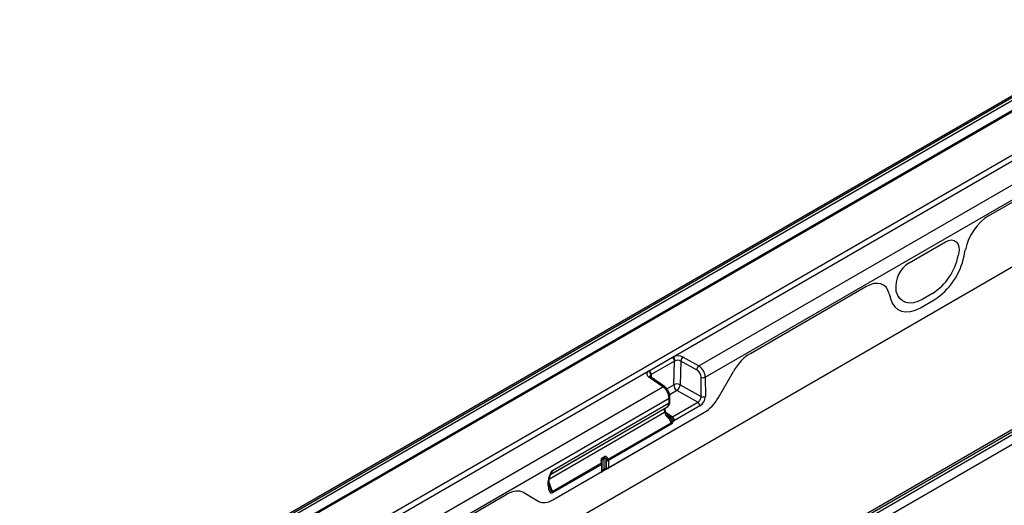
# Model space of a CAD drawing. Units: millimetres. Extents: x 3457 to 5338, y 3563 to 4558.
# Drawn here: x 4527 to 4845, y 3794 to 3951 of the extents above; entities that cross this region are included whole.
import ezdxf

# ---------------------------------------------------------------- set-up
doc = ezdxf.new("R2010")
doc.units = ezdxf.units.MM
doc.layers.add('3010213', color=7, linetype='Continuous')

# ---------------------------------------------------------------- blocks, each defined once
blk = doc.blocks.new('1260069_002_ISO_view')
for p, q in [((715.98, 360.79), (8.87, -47.42)), ((349.4, 204.5), (-3.44, 0.81)), ((350.33, 204.44), (-2.52, 0.75)), ((-1.81, 0.38), (351.04, 204.08)), ((351.11, 200.77), (1.09, -1.29)), ((351.46, 200.57), (1.44, -1.49)), ((1.44, -15.37), (351.46, 186.69)), ((207.68, 101.69), (352.13, 185.08)), ((215.9, 98.7), (358.61, 181.08)), ((218.02, 95.11), (362.07, 178.27)), ((309.54, 147.17), (362.07, 177.49)), ((309.54, 147.17), (362.07, 177.49)), ((441.74, 150.09), (90.89, -52.45)), ((443.81, 150.52), (90.97, -53.18)), ((91.68, -53.63), (444.52, 150.07)), ((445.86, 147.66), (93.02, -56.03)), ((283.86, 131.98), (295.61, 138.76)), ((283.86, 131.98), (295.61, 138.76)), ((299.85, 134.83), (299.74, 134.31)), ((299.85, 134.83), (299.74, 134.31)), ((301.6, 134.16), (302.01, 136.2)), ((301.6, 134.16), (302.01, 136.2)), ((232.64, 102.77), (269.92, 124.3)), ((232.64, 102.77), (269.92, 124.3)), ((277.45, 122.02), (277.87, 120.46)), ((277.45, 122.02), (277.87, 120.46)), ((279.72, 122.75), (279.62, 123.15)), ((279.72, 122.75), (279.62, 123.15)), ((291.4, 122.11), (288.06, 120.18)), ((291.4, 122.11), (288.06, 120.18)), ((287.52, 117.48), (291.95, 120.04)), ((287.52, 117.48), (291.95, 120.04)), ((199.86, 97.19), (207.39, 101.54)), ((208.07, 100.3), (200.54, 95.96)), ((207.39, 101.54), (207.68, 101.69)), ((207.83, 92.65), (208.07, 100.3)), ((208.24, 100.39), (208.07, 100.3)), ((210.13, 100.3), (209.9, 92.64)), ((215.21, 97.46), (210.13, 100.3)), ((210.83, 101.53), (215.9, 98.7)), ((2.12, -16.98), (199.6, 97.02)), ((199.6, 97.02), (199.86, 97.19)), ((200.54, 95.96), (200.38, 95.85)), ((200.54, 95.96), (200.51, 95.02)), ((222.24, 88.49), (227.13, 96.96)), ((222.24, 88.49), (227.13, 96.96)), ((204.33, 92.02), (199.76, 95.14)), ((204.87, 92.04), (200.3, 95.16)), ((205.58, 91.35), (207.83, 92.65)), ((209.9, 92.64), (216.66, 88.87)), ((216.66, 88.87), (216.65, 95.09)), ((218.02, 95.11), (218.03, 88.89)), ((8.59, -20.98), (204.33, 92.02)), ((208.86, 90.79), (206.51, 89.44)), ((215.58, 87.04), (208.86, 90.79)), ((9.22, -25.43), (206.3, 88.34)), ((206.3, 86.66), (168.63, 64.91)), ((168.64, 65.01), (206.3, 86.76)), ((206.3, 86.76), (206.3, 88.34)), ((206.59, 87.16), (206.6, 88.75)), ((207.38, 82.3), (215.58, 87.04)), ((167.64, 62.25), (204.88, 83.75)), ((167.98, 63.69), (205.62, 85.42)), ((168.11, 63.77), (205.05, 85.09)), ((168.73, 55.47), (217.76, 83.77)), ((186.71, 65.85), (217.76, 83.77)), ((205.02, 83.37), (204.88, 83.75)), ((205.05, 85.09), (205.62, 85.42)), ((205.34, 83.66), (205.21, 84.05)), ((205.33, 83.7), (207.38, 82.3)), ((206.12, 82.59), (205.84, 82.79)), ((216.26, 85.83), (208.06, 81.09)), ((186.62, 68.62), (207.02, 80.4)), ((207.21, 80.02), (186.71, 68.19)), ((206.5, 81.79), (206.5, 81.8)), ((206.54, 81.61), (206.5, 81.79)), ((206.81, 81.8), (206.82, 81.8)), ((206.82, 81.8), (206.9, 81.62)), ((207.02, 80.4), (206.87, 80.6)), ((206.96, 82.15), (206.97, 82.15)), ((207.19, 80.85), (207.23, 80.6)), ((207.23, 80.6), (207.23, 80.41)), ((168.56, 58.2), (184.5, 67.4)), ((184.58, 66.96), (168.65, 57.76)), ((184.5, 67.4), (184.48, 67.45)), ((184.64, 67.59), (184.53, 68)), ((185.3, 68.76), (184.58, 68.35)), ((184.58, 68.35), (184.58, 67.81)), ((184.58, 64.61), (184.58, 66.96)), ((184.66, 67.54), (184.64, 67.59)), ((185.4, 68.99), (184.69, 68.58)), ((184.73, 64.82), (184.73, 67.16)), ((184.75, 69.03), (185.46, 69.44)), ((185.3, 65.39), (185.3, 68.76)), ((185.97, 68.44), (185.97, 65.63)), ((185.99, 68.39), (185.97, 68.44)), ((186.04, 65.83), (186.04, 68.17)), ((186.6, 68.67), (186.62, 68.62)), ((186.71, 68.19), (186.71, 65.85)), ((168.73, 55.47), (184.58, 64.61)), ((184.72, 64.69), (184.73, 64.82)), ((184.73, 65.06), (185.3, 65.39)), ((184.73, 64.89), (185.19, 65.16)), ((167.3, 60.24), (167.3, 61.41)), ((167.59, 60.65), (167.59, 61.82)), ((167.59, 61), (168.56, 58.2)), ((167.78, 59.23), (167.59, 60.65)), ((101.37, 27), (153.86, 57.3)), ((101.37, 27), (153.86, 57.3)), ((159.37, 57.85), (164.26, 55.02)), ((159.37, 57.85), (164.26, 55.02))]:
    blk.add_line(p, q)
at = {"flags": 128}
for points in [[(295.61, 138.76), (296.6, 139.2), (297.55, 139.36), (298.39, 139.22), (299.09, 138.79), (299.61, 138.09), (299.91, 137.17), (300, 136.06), (299.85, 134.83)], [(295.61, 138.76), (296.6, 139.2), (297.55, 139.36), (298.39, 139.22), (299.09, 138.79), (299.61, 138.09), (299.91, 137.17), (300, 136.06), (299.85, 134.83)], [(288.06, 120.18), (286.65, 119.5), (285.29, 119.11), (283.99, 119.01), (282.8, 119.21), (281.76, 119.7), (280.88, 120.47), (280.2, 121.49), (279.72, 122.75)], [(288.06, 120.18), (286.65, 119.5), (285.29, 119.11), (283.99, 119.01), (282.8, 119.21), (281.76, 119.7), (280.88, 120.47), (280.2, 121.49), (279.72, 122.75)], [(277.87, 120.46), (278.42, 119), (279.21, 117.81), (280.23, 116.92), (281.44, 116.36), (282.81, 116.13), (284.31, 116.24), (285.89, 116.7), (287.52, 117.48)], [(277.87, 120.46), (278.42, 119), (279.21, 117.81), (280.23, 116.92), (281.44, 116.36), (282.81, 116.13), (284.31, 116.24), (285.89, 116.7), (287.52, 117.48)], [(204.88, 83.75), (205.01, 83.83), (205.1, 83.89), (205.17, 83.96), (205.21, 84.01), (205.21, 84.04)], [(205.02, 83.37), (205.14, 83.44), (205.24, 83.51), (205.3, 83.57), (205.34, 83.62), (205.34, 83.67)], [(184.48, 67.45), (184.54, 67.48), (184.59, 67.51), (184.62, 67.54), (184.64, 67.57), (184.64, 67.59)], [(184.5, 67.4), (184.56, 67.43), (184.61, 67.46), (184.64, 67.49), (184.66, 67.52), (184.66, 67.54)], [(184.52, 68.31), (184.53, 68.32), (184.58, 68.35)], [(167.44, 62.48), (167.53, 62.5), (167.6, 62.53), (167.66, 62.57), (167.69, 62.62), (167.7, 62.64)]]:
    blk.add_lwpolyline(points, dxfattribs=at)
for centre, radius, start, end in [((281, 138.17), 19.14, 302.9339, 348.3722), ((281, 138.17), 19.14, 302.9339, 348.3722), ((279.91, 138.63), 22.15, 302.9339, 348.3722), ((279.91, 138.63), 22.15, 302.9339, 348.3722), ((288.54, 124.29), 9, 121.3589, 187.3348), ((288.54, 124.29), 9, 121.3589, 187.3348), ((209.08, 98.12), 3.83, 62.852, 111.3768), ((206.53, 100.27), 1.54, 1.4521, 55.8452), ((206.45, 100.38), 1.79, 0.3264, 46.7977), ((209.08, 98.25), 2.3, 62.852, 111.3768), ((211.8, 100.17), 1.67, 125.5408, 175.6963), ((216.87, 97.34), 1.67, 125.5408, 175.6963), ((200.23, 96.13), 1.09, 125.1398, 244.5297), ((199.03, 95.79), 1.36, 2.601, 64.9076), ((199, 95.92), 1.54, 1.4521, 55.8452), ((200.77, 95.3), 0.68, 124.9207, 175.7447), ((200.05, 94.71), 0.522, 61.3299, 123.6966), ((208.86, 90.64), 2.25, 62.4795, 117.0237), ((210.13, 92.7), 2.3, 181.4276, 236.2623), ((207.4, 92.83), 2.5, 305.5408, 355.6963), ((217.31, 96.48), 1.55, 244.4866, 297.3685), ((204.62, 91.58), 0.522, 61.3617, 123.6936), ((206.1, 88.8), 0.494, 293.7754, 354.6641), ((206.11, 87.2), 0.481, 292.8362, 355.6329), ((206.05, 87.14), 0.54, 296.4802, 350.5737), ((205.45, 86.75), 0.855, 353.4036, 0.1089), ((205.59, 87.16), 1, 353.5242, 359.9093), ((214.72, 85.75), 1.54, 2.6952, 56.15), ((217.32, 90.26), 1.55, 244.4866, 297.3685), ((206.64, 83.81), 2.02, 266.2215, 275.007), ((206.63, 83.87), 2.08, 266.442, 275.0087), ((205.09, 126.86), 45.28, 271.8357, 272.2969), ((211.05, 80.21), 4.53, 154.6913, 159.4627), ((210.91, 80.24), 4.39, 154.1881, 159.1456), ((207.76, 79.81), 1.18, 118.9114, 138.5379), ((207.88, 79.73), 1.09, 126.4691, 141.9624), ((207.72, 79.61), 0.941, 121.1, 131.3569), ((207.3, 81.64), 0.8, 262.2368, 288.1823), ((208.25, 82.67), 2.47, 245.6691, 249.6939), ((206.52, 81.02), 1.54, 2.6952, 56.15), ((185.35, 68.19), 1.03, 125.2996, 195.8217), ((184.32, 68.18), 0.279, 277.5222, 319.8589), ((184.83, 68.38), 0.251, 125.1554, 185.7059), ((184.48, 67.18), 0.242, 293.0919, 355.6091), ((184.43, 68.85), 0.366, 313.8679, 30.4021), ((185.55, 68.79), 0.251, 125.1554, 185.7059), ((185.65, 68.07), 0.783, 73.6179, 117.0832), ((185.15, 69.26), 0.366, 313.8679, 30.4021), ((185.56, 68.69), 0.342, 22.0976, 117.0786), ((185.77, 68.83), 0.683, 22.0976, 117.0786), ((185.52, 70.17), 1.4, 284.7338, 309.5468), ((185.72, 70.06), 1.64, 278.6515, 302.4314), ((185.74, 70.01), 1.64, 278.6515, 302.4314), ((186.36, 68.88), 0.777, 245.6929, 297.1948), ((167.79, 65.01), 0.855, 353.4036, 0.1089), ((184.48, 64.84), 0.242, 293.0942, 355.5857), ((185.05, 65.36), 0.243, 304.4837, 6.8285), ((186.31, 65.54), 0.504, 184.0005, 203.0922), ((186.47, 66.04), 0.642, 219.4383, 236.8553), ((186.36, 66.54), 0.777, 245.6929, 297.1948), ((167.11, 61.86), 0.483, 292.9708, 355.5253), ((167.11, 60.68), 0.482, 292.9506, 355.7293), ((167.36, 57.74), 1.29, 1.0252, 21.0832)]:
    blk.add_arc(centre, radius, start, end)
for centre, major_axis, ratio, start_param, end_param in [((309.6, 138.21), (5.57, 9.51), 0.581304, 0.796021, 2.100446), ((309.6, 138.21), (5.57, 9.51), 0.581304, 0.796021, 2.100446), ((269.87, 115.27), (5.6, 9.57), 0.573428, 5.767766, 7.072191), ((269.87, 115.27), (5.6, 9.57), 0.573428, 5.767766, 7.072191), ((232.68, 93.8), (5.53, 9.52), 0.580278, 0.791093, 1.575596), ((232.68, 93.8), (5.53, 9.52), 0.580278, 0.791093, 1.575596), ((215.83, 96.29), (-1.58, 2.55), 0.596435, 3.907755, 5.443644), ((215.16, 95.86), (-1.09, 1.68), 0.605629, 3.897125, 5.433015), ((204.26, 89.61), (-1.42, 2.64), 0.557573, 3.943955, 5.479844), ((203.93, 88.49), (-1.65, 3.09), 0.556133, 3.159674, 3.818497), ((215.55, 88.28), (0.77, 1.29), 0.61333, 3.93637, 5.507167), ((216.26, 87.87), (1.25, 2.16), 0.578437, 3.92859, 5.499386), ((217.73, 91.14), (4.47, 7.82), 0.58, 3.924594, 4.705456), ((217.73, 91.14), (4.47, 7.82), 0.58, 3.924594, 4.705456), ((205.73, 83.75), (-0.66, 1.35), 0.526754, 0.03814, 1.321534), ((206.79, 84.39), (-0.44, 2.85), 0.683119, 1.829782, 2.793142), ((207.36, 83.54), (0.69, 1.34), 0.567377, 3.482121, 3.899767), ((208.06, 83.14), (1.25, 2.17), 0.576327, 3.631157, 3.926757), ((185.25, 67.69), (-0.65, 1.94), 0.393054, 1.328774, 1.563181), ((183.9, 67.38), (-0.468, 0.884), 0.551619, 3.9471, 4.445096), ((185.65, 68.08), (-0.33, 1.72), 0.221233, 4.876841, 5.111247), ((185.65, 68.36), (-0.286, 0.412), 0.62527, 3.875126, 4.373122), ((185.96, 68.1), (-0.65, 1.94), 0.393054, 4.879306, 5.113713), ((185.97, 68.58), (-0.534, 0.846), 0.602036, 3.903217, 4.401212), ((166.34, 66.79), (-1.58, 3.13), 0.537333, 3.171077, 3.829899), ((183.9, 65.04), (-0.468, 0.884), 0.551619, 3.347725, 3.9471), ((185.65, 65.27), (0.499, 0.076), 0.447632, 1.181475, 2.28804), ((185.65, 66.02), (-0.286, 0.412), 0.62527, 3.275752, 3.875126), ((185.97, 66.24), (-0.534, 0.846), 0.602036, 3.303842, 3.903217), ((168.71, 62.14), (0.6, 2.4), 0.533747, 1.566524, 2.01152), ((153.82, 48.28), (5.56, 9.56), 0.574489, 0.001514, 0.786017), ((153.82, 48.28), (5.56, 9.56), 0.574489, 0.001514, 0.786017), ((168.71, 61.21), (0.45, 3.55), 0.378127, 1.897165, 3.421966), ((168.01, 61.62), (-0.49, 3.45), 0.216996, 2.319691, 3.236242), ((168.76, 62.87), (4.49, 7.86), 0.57475, 3.139269, 3.920131), ((168.76, 62.87), (4.49, 7.86), 0.57475, 3.139269, 3.920131)]:
    blk.add_ellipse(centre, major_axis=major_axis, ratio=ratio, start_param=start_param, end_param=end_param)
for points, knots in [([(200.3, 95.16), (200.25, 95.2), (200.13, 95.3), (200.09, 95.38), (200.1, 95.36), (200.1, 95.36)], [0, 0, 0, 0, 0.333797, 0.832007, 1, 1, 1, 1]), ([(206.6, 88.75), (206.59, 88.92), (206.57, 89.38), (206.34, 90.17), (205.88, 91.04), (205.36, 91.67), (205, 91.95), (204.87, 92.04)], [0, 0, 0, 0, 0.136769, 0.38022, 0.623328, 0.871153, 1, 1, 1, 1]), ([(205.62, 85.42), (205.76, 85.52), (206.1, 85.76), (206.45, 86.33), (206.54, 86.81), (206.59, 87.05)], [0, 0, 0, 0, 0.265641, 0.630092, 1, 1, 1, 1]), ([(205.21, 84.05), (205.17, 84.16), (205.09, 84.43), (205.05, 84.81), (205.07, 85.08), (205.13, 85.16), (205.11, 85.14), (205.11, 85.14)], [0, 0, 0, 0, 0.185881, 0.4835437, 0.7270345, 0.988539, 1, 1, 1, 1]), ([(205.92, 82.74), (205.87, 82.79), (205.69, 82.93), (205.48, 83.29), (205.37, 83.58), (205.34, 83.66)], [0, 0, 0, 0, 0.238617, 0.77799, 1, 1, 1, 1]), ([(206.5, 81.8), (206.46, 81.92), (206.37, 82.17), (206.16, 82.47), (205.98, 82.68), (205.88, 82.76), (205.84, 82.78), (205.84, 82.79), (205.83, 82.79)], [0, 0, 0, 0, 0.290115, 0.620471, 0.887621, 0.97437, 0.986688, 1, 1, 1, 1]), ([(205.83, 82.79), (205.83, 82.79), (205.84, 82.79), (205.84, 82.79), (205.84, 82.78), (205.84, 82.78), (205.84, 82.78), (205.85, 82.78), (205.85, 82.78), (205.85, 82.78), (205.86, 82.77), (205.86, 82.77), (205.86, 82.77), (205.86, 82.77), (205.87, 82.77), (205.87, 82.76), (205.88, 82.76), (205.88, 82.76), (205.89, 82.75), (205.89, 82.75), (205.9, 82.74), (205.91, 82.73), (205.93, 82.72), (205.94, 82.71), (205.96, 82.69), (205.97, 82.68), (206.01, 82.64), (206.06, 82.6), (206.11, 82.55), (206.3, 82.36), (206.5, 82.08), (206.75, 81.86), (206.81, 81.8)], [0, 0, 0, 0, 0.005252, 0.007046, 0.007612, 0.010157, 0.010793, 0.012054, 0.014556, 0.019516, 0.023575, 0.02459, 0.02643, 0.02689, 0.032322, 0.03754, 0.038845, 0.046745, 0.04872, 0.060426, 0.063353, 0.080201, 0.084413, 0.107789, 0.113633, 0.144683, 0.152445, 0.23506, 0.285759, 0.298432, 0.817772, 1, 1, 1, 1]), ([(206.12, 82.6), (206.23, 82.52), (206.45, 82.36), (206.75, 82.24), (206.92, 82.17), (206.96, 82.15)], [0, 0, 0, 0, 0.4240657, 0.8468384, 1, 1, 1, 1]), ([(206.87, 80.6), (206.79, 80.74), (206.63, 81.02), (206.55, 81.39), (206.54, 81.59), (206.54, 81.61)], [0, 0, 0, 0, 0.459316, 0.941163, 1, 1, 1, 1]), ([(206.9, 81.62), (206.96, 81.46), (207.06, 81.19), (207.15, 80.95), (207.19, 80.85)], [0, 0, 0, 0, 0.596915, 1, 1, 1, 1]), ([(206.97, 82.15), (207.06, 82.08), (207.26, 81.95), (207.45, 81.62), (207.56, 81.27), (207.57, 81.04), (207.55, 80.91), (207.55, 80.89), (207.55, 80.88)], [0, 0, 0, 0, 0.246156, 0.490584, 0.733305, 0.955259, 0.972032, 1, 1, 1, 1]), ([(207.1, 80.31), (207.09, 80.32), (207.07, 80.35), (207.05, 80.38), (207.02, 80.4)], [0, 0, 0, 0, 0.090413, 1, 1, 1, 1]), ([(207.21, 80.02), (207.21, 80.02), (207.2, 80.08), (207.17, 80.18), (207.12, 80.28), (207.1, 80.31)], [0, 0, 0, 0, 0.02514, 0.638189, 1, 1, 1, 1]), ([(207.23, 80.41), (207.23, 80.28), (207.23, 80.15), (207.21, 80.02), (207.21, 80.02)], [0, 0, 0, 0, 0.9785895, 1, 1, 1, 1]), ([(207.39, 80.35), (207.33, 80.24), (207.28, 80.13), (207.21, 80.02), (207.21, 80.02)], [0, 0, 0, 0, 0.987972, 1, 1, 1, 1]), ([(207.55, 80.88), (207.52, 80.73), (207.49, 80.55), (207.4, 80.37), (207.39, 80.35)], [0, 0, 0, 0, 0.857641, 1, 1, 1, 1]), ([(184.53, 68), (184.52, 68.06), (184.5, 68.16), (184.52, 68.33), (184.57, 68.46), (184.64, 68.55), (184.67, 68.57), (184.69, 68.58)], [0, 0, 0, 0, 0.203261, 0.407188, 0.609941, 0.813732, 1, 1, 1, 1]), ([(184.73, 67.16), (184.73, 67.19), (184.72, 67.32), (184.69, 67.44), (184.66, 67.54)], [0, 0, 0, 0, 0.261066, 1, 1, 1, 1]), ([(167.44, 62.48), (167.64, 63.06), (167.92, 63.87), (168.36, 64.69), (168.56, 64.95), (168.62, 65), (168.64, 65.01)], [0, 0, 0, 0, 0.662756, 0.909798, 0.965493, 1, 1, 1, 1]), ([(167.7, 62.64), (167.72, 62.7), (167.8, 63.04), (167.97, 63.49), (168.15, 63.85), (168.2, 63.94)], [0, 0, 0, 0, 0.144173, 0.797886, 1, 1, 1, 1]), ([(168.63, 64.91), (168.63, 64.91), (168.62, 64.91), (168.6, 64.88), (168.55, 64.79), (168.42, 64.45), (168.29, 64.17), (168.19, 63.95)], [0, 0, 0, 0, 0.014823, 0.034248, 0.082255, 0.287582, 1, 1, 1, 1]), ([(185.19, 65.16), (185.23, 65.18), (185.3, 65.22), (185.48, 65.27), (185.63, 65.29), (185.72, 65.29), (185.75, 65.29)], [0, 0, 0, 0, 0.273822, 0.563879, 0.887324, 1, 1, 1, 1]), ([(185.81, 65.51), (185.82, 65.51), (185.85, 65.51), (185.9, 65.53), (185.94, 65.57), (185.96, 65.61), (185.97, 65.63)], [0, 0, 0, 0, 0.18664, 0.293997, 0.659636, 1, 1, 1, 1]), ([(167.59, 61.82), (167.59, 61.88), (167.6, 62.13), (167.65, 62.42), (167.7, 62.64)], [0, 0, 0, 0, 0.257292, 1, 1, 1, 1])]:
    blk.add_open_spline(points, degree=3, knots=knots)

msp = doc.modelspace()

# ---------------------------------------------------------------- block references
at = {"layer": '3010213'}
msp.add_blockref('1260069_002_ISO_view', (4530.04, 3740.38), dxfattribs=at)

doc.saveas('drawing.dxf')
